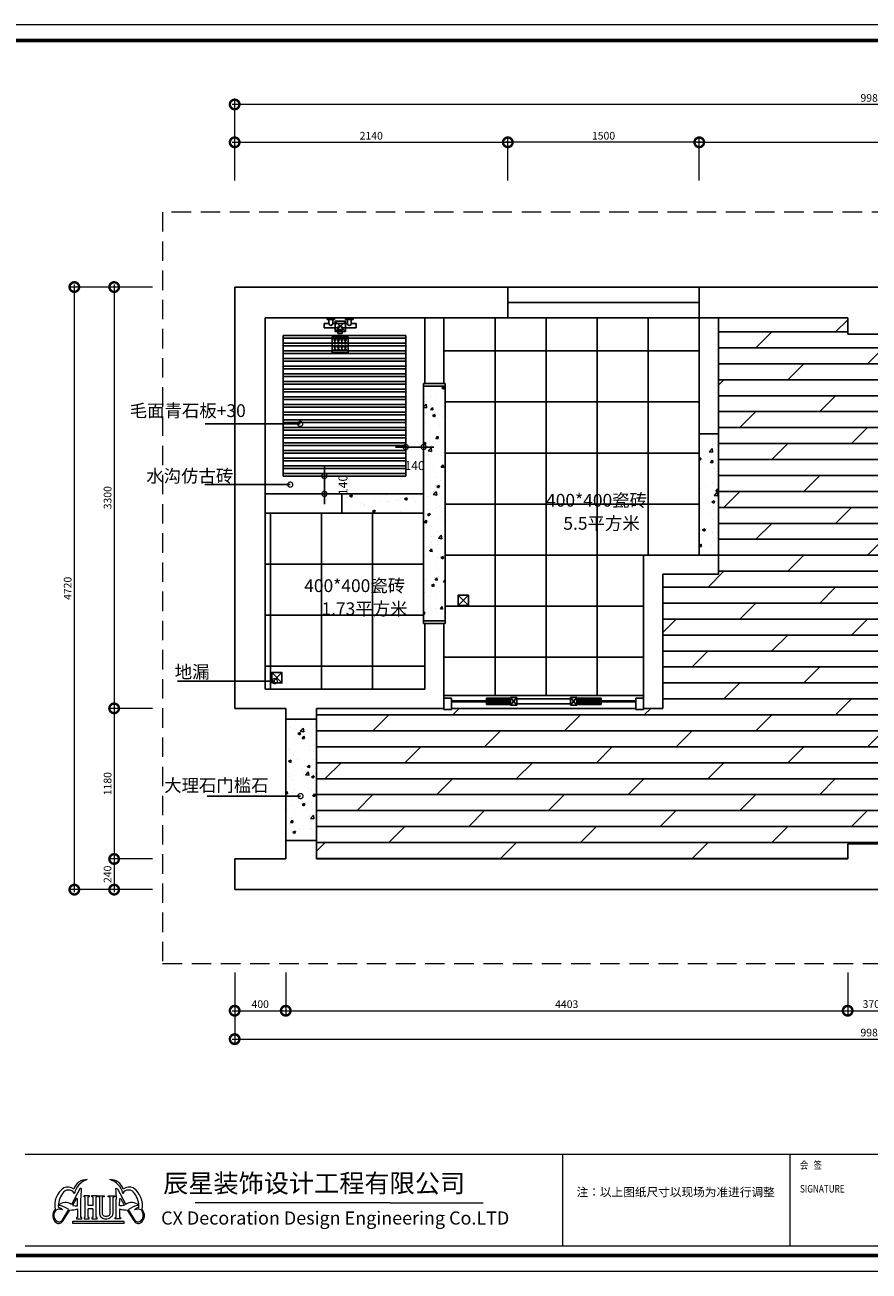
# Model space of a CAD drawing. Units: inches. Extents: x -90034 to 401292, y -211361 to 8993.
# Drawn here: x 118512 to 125127, y -108913 to -99152 of the extents above; entities that cross this region are included whole.
import ezdxf

# ---------------------------------------------------------------- set-up
doc = ezdxf.new("R2010")
doc.units = ezdxf.units.IN
doc.header["$MEASUREMENT"] = 0
doc.linetypes.add('DASHEDX2', pattern=[38.1, 25.4, -12.7])
doc.layers.add('图框', color=1, linetype='Continuous', lineweight=15)
doc.layers.add('家具', color=4, linetype='Continuous')
doc.styles.add('CITYBLUEPRINT', font='stylu.ttf')
doc.styles.get("Standard").update_dxf_attribs({"font": 'arial.ttf'})
doc.styles.add('STYLE2', font='simhei.ttf', dxfattribs={"height": 800})
doc.styles.add('TK1', font='txt', dxfattribs={"width": 0.8})
doc.dimstyles.new('房间尺寸标注', dxfattribs={"dimtxt": 100, "dimasz": 150, "dimexe": 40, "dimexo": 0, "dimgap": 20, "dimtad": 1, "dimdec": 0, "dimzin": 0, "dimdsep": 46, "dimtxsty": 'CITYBLUEPRINT', "dimblk": 'DOTSMALL', "dimcen": 25, "dimdle": 20, "dimclrd": 1, "dimclre": 1, "dimclrt": 1, "dimadec": 0, "dimazin": 0, "dimtfac": 1, "dimtdec": 0, "dimtix": 1, "dimtmove": 1, "dimatfit": 0, "dimldrblk": 'DOTSMALL', "dimfxl": 300, "dimfxlon": 1, "dimtolj": 1, "dimtzin": 0, "dimlwd": 13, "dimlwe": 13, "dimarcsym": 0})
doc.dimstyles.new('立面图标注', dxfattribs={"dimtxt": 70, "dimasz": 80, "dimexe": 20, "dimexo": 0, "dimgap": 10, "dimtad": 1, "dimdec": 0, "dimzin": 0, "dimdsep": 46, "dimtxsty": 'CITYBLUEPRINT', "dimblk": 'DOTSMALL', "dimcen": 25, "dimdle": 20, "dimclrd": 251, "dimclre": 251, "dimclrt": 251, "dimadec": 0, "dimazin": 0, "dimtfac": 1, "dimtdec": 0, "dimtmove": 2, "dimatfit": 0, "dimldrblk": 'DOTSMALL', "dimfxl": 250, "dimfxlon": 1, "dimtolj": 1, "dimtzin": 0, "dimlwd": 25, "dimlwe": 25, "dimarcsym": 1})
pattern_1 = [(225, (236688.487, -193355.68), (4.41941738, -4.41941738), []), (225, (236688.487, -193358.805), (4.41941738, -4.41941738), [])]

# ---------------------------------------------------------------- blocks, each defined once
blk = doc.blocks.new('weiyu03')
at = {"layer": '家具', "color": 79}
for p, q in [((1578242.5, -396771.7), (1578117.5, -396771.7)), ((1578117.5, -396771.7), (1578117.5, -396896.7)), ((1578132.5, -396799.2), (1578132.5, -396786.7)), ((1578132.5, -396786.7), (1578145, -396786.7)), ((1578145, -396786.7), (1578145, -396799.2)), ((1578160, -396799.2), (1578160, -396786.7)), ((1578160, -396786.7), (1578172.5, -396786.7)), ((1578172.5, -396786.7), (1578172.5, -396799.2)), ((1578187.5, -396799.2), (1578187.5, -396786.7)), ((1578187.5, -396786.7), (1578200, -396786.7)), ((1578200, -396786.7), (1578200, -396799.2)), ((1578215, -396799.2), (1578215, -396786.7)), ((1578215, -396786.7), (1578227.5, -396786.7)), ((1578227.5, -396786.7), (1578227.5, -396799.2)), ((1578242.5, -396896.7), (1578242.5, -396771.7)), ((1578312.5, -396709.2), (1578312.5, -396816.7)), ((1578312.5, -396709.2), (1578347.5, -396709.2)), ((1578347.5, -396709.2), (1578347.5, -396746.7)), ((1578377.5, -396746.7), (1578347.5, -396746.7)), ((1578377.5, -396776.7), (1578347.5, -396776.7)), ((1578347.5, -396776.7), (1578347.5, -396891.7)), ((1578377.5, -396791.7), (1578377.5, -396731.7)), ((1578392.5, -396731.7), (1578377.5, -396731.7)), ((1578392.5, -396791.7), (1578377.5, -396791.7)), ((1578392.5, -396791.7), (1578392.5, -396731.7)), ((1578145, -396799.2), (1578132.5, -396799.2)), ((1578132.5, -396826.7), (1578132.5, -396814.2)), ((1578132.5, -396814.2), (1578145, -396814.2)), ((1578145, -396826.7), (1578132.5, -396826.7)), ((1578145, -396841.7), (1578132.5, -396841.7)), ((1578132.5, -396841.7), (1578132.5, -396854.2)), ((1578132.5, -396854.2), (1578145, -396854.2)), ((1578145, -396869.2), (1578132.5, -396869.2)), ((1578132.5, -396869.2), (1578132.5, -396881.7)), ((1578132.5, -396881.7), (1578145, -396881.7)), ((1578145, -396814.2), (1578145, -396826.7)), ((1578145, -396854.2), (1578145, -396841.7)), ((1578145, -396881.7), (1578145, -396869.2)), ((1578172.5, -396799.2), (1578160, -396799.2)), ((1578160, -396826.7), (1578160, -396814.2)), ((1578160, -396814.2), (1578172.5, -396814.2)), ((1578172.5, -396826.7), (1578160, -396826.7)), ((1578172.5, -396841.7), (1578160, -396841.7)), ((1578160, -396841.7), (1578160, -396854.2)), ((1578160, -396854.2), (1578172.5, -396854.2)), ((1578172.5, -396869.2), (1578160, -396869.2)), ((1578160, -396869.2), (1578160, -396881.7)), ((1578160, -396881.7), (1578172.5, -396881.7)), ((1578172.5, -396814.2), (1578172.5, -396826.7)), ((1578172.5, -396854.2), (1578172.5, -396841.7)), ((1578172.5, -396881.7), (1578172.5, -396869.2)), ((1578200, -396799.2), (1578187.5, -396799.2)), ((1578187.5, -396826.7), (1578187.5, -396814.2)), ((1578187.5, -396814.2), (1578200, -396814.2)), ((1578200, -396826.7), (1578187.5, -396826.7)), ((1578200, -396841.7), (1578187.5, -396841.7)), ((1578187.5, -396841.7), (1578187.5, -396854.2)), ((1578187.5, -396854.2), (1578200, -396854.2)), ((1578200, -396869.2), (1578187.5, -396869.2)), ((1578187.5, -396869.2), (1578187.5, -396881.7)), ((1578187.5, -396881.7), (1578200, -396881.7)), ((1578200, -396814.2), (1578200, -396826.7)), ((1578200, -396854.2), (1578200, -396841.7)), ((1578200, -396881.7), (1578200, -396869.2)), ((1578227.5, -396799.2), (1578215, -396799.2)), ((1578215, -396826.7), (1578215, -396814.2)), ((1578215, -396814.2), (1578227.5, -396814.2)), ((1578227.5, -396826.7), (1578215, -396826.7)), ((1578227.5, -396841.7), (1578215, -396841.7)), ((1578215, -396841.7), (1578215, -396854.2)), ((1578215, -396854.2), (1578227.5, -396854.2)), ((1578227.5, -396869.2), (1578215, -396869.2)), ((1578215, -396869.2), (1578215, -396881.7)), ((1578215, -396881.7), (1578227.5, -396881.7)), ((1578227.5, -396814.2), (1578227.5, -396826.7)), ((1578227.5, -396854.2), (1578227.5, -396841.7)), ((1578227.5, -396881.7), (1578227.5, -396869.2)), ((1578270, -396816.7), (1578270, -396851.7)), ((1578295, -396816.7), (1578270, -396816.7)), ((1578295, -396851.7), (1578270, -396851.7)), ((1578295, -396816.7), (1578295, -396851.7)), ((1578300, -396818.7), (1578295, -396818.7)), ((1578300, -396849.7), (1578295, -396849.7)), ((1578300, -396816.7), (1578312.5, -396816.7)), ((1578300, -396816.7), (1578300, -396851.7)), ((1578300, -396851.7), (1578312.5, -396851.7)), ((1578312.5, -396851.7), (1578312.5, -396959.2)), ((1578377.5, -396891.7), (1578347.5, -396891.7)), ((1578377.5, -396876.7), (1578377.5, -396936.7)), ((1578392.5, -396876.7), (1578377.5, -396876.7)), ((1578392.5, -396876.7), (1578392.5, -396936.7)), ((1578117.5, -396896.7), (1578242.5, -396896.7)), ((1578312.5, -396959.2), (1578347.5, -396959.2)), ((1578377.5, -396921.7), (1578347.5, -396921.7)), ((1578347.5, -396921.7), (1578347.5, -396959.2)), ((1578392.5, -396936.7), (1578377.5, -396936.7))]:
    blk.add_line(p, q, dxfattribs=at)
for centre, radius, start, end in [((1578347.5, -396761.7), 15, 90, 270), ((1578312.5, -396834.2), 17.5, 270, 90), ((1578347.5, -396906.7), 15, 90, 270)]:
    blk.add_arc(centre, radius, start, end, dxfattribs=at)
blk = doc.blocks.new('_DotSmall')
at = {"color": 0, "linetype": 'ByBlock', "lineweight": 13, "const_width": 0.5}
blk.add_lwpolyline([(-0.0625, 0, 1), (0.0625, 0, 1)], format="xyb", close=True, dxfattribs=at)
blk = doc.blocks.new('*D1066')
at = {"color": 1, "lineweight": 13, "transparency": 16777216}
for p, q in [((120155.9, -106574), (120155.9, -106914)), ((120555.9, -106574), (120555.9, -106914)), ((120135.9, -106874), (120575.9, -106874))]:
    blk.add_line(p, q, dxfattribs=at)
at = {"layer": 'Defpoints', "color": 0, "transparency": 16777216}
for p in [(120155.9, -105925.4), (120555.9, -105925.4), (120555.9, -106874)]:
    blk.add_point(p, dxfattribs=at)
at = {"color": 1, "lineweight": 13, "transparency": 16777216, "xscale": 150, "yscale": 150, "zscale": 150, "rotation": 180}
blk.add_blockref('_DotSmall', (120155.9, -106874), dxfattribs=at)
at = {"color": 1, "lineweight": 13, "transparency": 16777216, "xscale": 150, "yscale": 150, "zscale": 150}
blk.add_blockref('_DotSmall', (120555.9, -106874), dxfattribs=at)
at = {"color": 1, "transparency": 16777216, "insert": (120355.9, -106822.4), "char_height": 60, "attachment_point": 5, "style": 'CITYBLUEPRINT'}
blk.add_mtext('\\A1;400', dxfattribs=at)
blk = doc.blocks.new('*D1067')
at = {"color": 1, "lineweight": 13, "transparency": 16777216}
for p, q in [((120555.9, -106574), (120555.9, -106914)), ((124958.9, -106574), (124958.9, -106914)), ((120535.9, -106874), (124978.9, -106874))]:
    blk.add_line(p, q, dxfattribs=at)
at = {"layer": 'Defpoints', "color": 0, "transparency": 16777216}
for p in [(124958.9, -105685.4), (120555.9, -105925.4), (124958.9, -106874)]:
    blk.add_point(p, dxfattribs=at)
at = {"color": 1, "lineweight": 13, "transparency": 16777216, "xscale": 150, "yscale": 150, "zscale": 150, "rotation": 180}
blk.add_blockref('_DotSmall', (120555.9, -106874), dxfattribs=at)
at = {"color": 1, "lineweight": 13, "transparency": 16777216, "xscale": 150, "yscale": 150, "zscale": 150}
blk.add_blockref('_DotSmall', (124958.9, -106874), dxfattribs=at)
at = {"color": 1, "transparency": 16777216, "insert": (122757.4, -106822.4), "char_height": 60, "attachment_point": 5, "style": 'CITYBLUEPRINT'}
blk.add_mtext('\\A1;4403', dxfattribs=at)
blk = doc.blocks.new('*D1068')
at = {"color": 1, "lineweight": 13, "transparency": 16777216}
for p, q in [((124958.9, -106574), (124958.9, -106914)), ((125328.9, -106574), (125328.9, -106914)), ((124938.9, -106874), (125348.9, -106874))]:
    blk.add_line(p, q, dxfattribs=at)
at = {"layer": 'Defpoints', "color": 0, "transparency": 16777216}
for p in [(124958.9, -105685.4), (125328.9, -105685.4), (125328.9, -106874)]:
    blk.add_point(p, dxfattribs=at)
at = {"color": 1, "lineweight": 13, "transparency": 16777216, "xscale": 150, "yscale": 150, "zscale": 150, "rotation": 180}
blk.add_blockref('_DotSmall', (124958.9, -106874), dxfattribs=at)
at = {"color": 1, "lineweight": 13, "transparency": 16777216, "xscale": 150, "yscale": 150, "zscale": 150}
blk.add_blockref('_DotSmall', (125328.9, -106874), dxfattribs=at)
at = {"color": 1, "transparency": 16777216, "insert": (125143.9, -106821.6), "char_height": 60, "attachment_point": 5, "style": 'CITYBLUEPRINT'}
blk.add_mtext('\\A1;370', dxfattribs=at)
blk = doc.blocks.new('*D1071')
at = {"color": 1, "lineweight": 13, "transparency": 16777216}
for p, q in [((120155.9, -106796.3), (120155.9, -107136.3)), ((130143.9, -106796.3), (130143.9, -107136.3)), ((120135.9, -107096.3), (130163.9, -107096.3))]:
    blk.add_line(p, q, dxfattribs=at)
at = {"layer": 'Defpoints', "color": 0, "transparency": 16777216}
for p in [(120155.9, -105925.4), (130143.9, -105925.4), (130143.9, -107096.3)]:
    blk.add_point(p, dxfattribs=at)
at = {"color": 1, "lineweight": 13, "transparency": 16777216, "xscale": 150, "yscale": 150, "zscale": 150, "rotation": 180}
blk.add_blockref('_DotSmall', (120155.9, -107096.3), dxfattribs=at)
at = {"color": 1, "lineweight": 13, "transparency": 16777216, "xscale": 150, "yscale": 150, "zscale": 150}
blk.add_blockref('_DotSmall', (130143.9, -107096.3), dxfattribs=at)
at = {"color": 1, "transparency": 16777216, "insert": (125149.9, -107045.3), "char_height": 60, "attachment_point": 5, "style": 'CITYBLUEPRINT'}
blk.add_mtext('\\A1;9988', dxfattribs=at)
blk = doc.blocks.new('*D1076')
at = {"color": 1, "lineweight": 13, "transparency": 16777216}
for p, q in [((120155.9, -100371.5), (120155.9, -100031.5)), ((122295.9, -100371.5), (122295.9, -100031.5)), ((120135.9, -100071.5), (122315.9, -100071.5))]:
    blk.add_line(p, q, dxfattribs=at)
at = {"layer": 'Defpoints', "color": 0, "transparency": 16777216}
for p in [(122295.9, -100071.5), (122295.9, -100619), (120155.9, -101205.4)]:
    blk.add_point(p, dxfattribs=at)
at = {"color": 1, "lineweight": 13, "transparency": 16777216, "xscale": 150, "yscale": 150, "zscale": 150, "rotation": 180}
blk.add_blockref('_DotSmall', (120155.9, -100071.5), dxfattribs=at)
at = {"color": 1, "lineweight": 13, "transparency": 16777216, "xscale": 150, "yscale": 150, "zscale": 150}
blk.add_blockref('_DotSmall', (122295.9, -100071.5), dxfattribs=at)
at = {"color": 1, "transparency": 16777216, "insert": (121225.9, -100020), "char_height": 60, "attachment_point": 5, "style": 'CITYBLUEPRINT'}
blk.add_mtext('\\A1;2140', dxfattribs=at)
blk = doc.blocks.new('*D1077')
at = {"color": 1, "lineweight": 13, "transparency": 16777216}
for p, q in [((123795.9, -100371.5), (123795.9, -100031.5)), ((127473.9, -100371.5), (127473.9, -100031.5)), ((123775.9, -100071.5), (127493.9, -100071.5))]:
    blk.add_line(p, q, dxfattribs=at)
at = {"layer": 'Defpoints', "color": 0, "transparency": 16777216}
for p in [(127473.9, -100071.5), (123795.9, -101205.4), (127473.9, -101205.4)]:
    blk.add_point(p, dxfattribs=at)
at = {"color": 1, "lineweight": 13, "transparency": 16777216, "xscale": 150, "yscale": 150, "zscale": 150, "rotation": 180}
blk.add_blockref('_DotSmall', (123795.9, -100071.5), dxfattribs=at)
at = {"color": 1, "lineweight": 13, "transparency": 16777216, "xscale": 150, "yscale": 150, "zscale": 150}
blk.add_blockref('_DotSmall', (127473.9, -100071.5), dxfattribs=at)
at = {"color": 1, "transparency": 16777216, "insert": (125634.9, -100019.4), "char_height": 60, "attachment_point": 5, "style": 'CITYBLUEPRINT'}
blk.add_mtext('\\A1;3678', dxfattribs=at)
blk = doc.blocks.new('*D1064')
at = {"color": 1, "lineweight": 13, "transparency": 16777216}
for p, q in [((120155.9, -100074.9), (120155.9, -99734.9)), ((130143.9, -100074.9), (130143.9, -99734.9)), ((130163.9, -99774.9), (120135.9, -99774.9))]:
    blk.add_line(p, q, dxfattribs=at)
at = {"layer": 'Defpoints', "color": 0, "transparency": 16777216}
for p in [(120155.9, -99774.9), (120155.9, -101205.4), (130143.9, -101205.4)]:
    blk.add_point(p, dxfattribs=at)
at = {"color": 1, "lineweight": 13, "transparency": 16777216, "xscale": 150, "yscale": 150, "zscale": 150, "rotation": 180}
blk.add_blockref('_DotSmall', (120155.9, -99774.9), dxfattribs=at)
at = {"color": 1, "lineweight": 13, "transparency": 16777216, "xscale": 150, "yscale": 150, "zscale": 150}
blk.add_blockref('_DotSmall', (130143.9, -99774.9), dxfattribs=at)
at = {"color": 1, "transparency": 16777216, "insert": (125149.9, -99723.8), "char_height": 60, "attachment_point": 5, "style": 'CITYBLUEPRINT'}
blk.add_mtext('\\A1;9988', dxfattribs=at)
blk = doc.blocks.new('*D1080')
at = {"color": 1, "lineweight": 13, "transparency": 16777216}
for p, q in [((119511.4, -101205.4), (119171.4, -101205.4)), ((119211.4, -101185.4), (119211.4, -104525.4)), ((119511.4, -104505.4), (119171.4, -104505.4))]:
    blk.add_line(p, q, dxfattribs=at)
at = {"layer": 'Defpoints', "color": 0, "transparency": 16777216}
for p in [(120155.9, -101205.4), (119211.4, -104505.4), (120155.9, -104505.4)]:
    blk.add_point(p, dxfattribs=at)
at = {"color": 1, "lineweight": 13, "transparency": 16777216, "xscale": 150, "yscale": 150, "zscale": 150}
for p, rotation in [((119211.4, -101205.4), 90), ((119211.4, -104505.4), 270)]:
    blk.add_blockref('_DotSmall', p, dxfattribs=dict(at, rotation=rotation))
at = {"color": 1, "transparency": 16777216, "insert": (119160.1, -102855.4), "char_height": 60, "attachment_point": 5, "rotation": 90, "style": 'CITYBLUEPRINT'}
blk.add_mtext('\\A1;3300', dxfattribs=at)
blk = doc.blocks.new('*D1081')
at = {"color": 1, "lineweight": 13, "transparency": 16777216}
for p, q in [((119511.4, -104505.4), (119171.4, -104505.4)), ((119211.4, -104485.4), (119211.4, -105705.4)), ((119511.4, -105685.4), (119171.4, -105685.4))]:
    blk.add_line(p, q, dxfattribs=at)
at = {"layer": 'Defpoints', "color": 0, "transparency": 16777216}
for p in [(120155.9, -104505.4), (119211.4, -105685.4), (120155.9, -105685.4)]:
    blk.add_point(p, dxfattribs=at)
at = {"color": 1, "lineweight": 13, "transparency": 16777216, "xscale": 150, "yscale": 150, "zscale": 150}
for p, rotation in [((119211.4, -104505.4), 90), ((119211.4, -105685.4), 270)]:
    blk.add_blockref('_DotSmall', p, dxfattribs=dict(at, rotation=rotation))
at = {"color": 1, "transparency": 16777216, "insert": (119160.2, -105095.4), "char_height": 60, "attachment_point": 5, "rotation": 90, "style": 'CITYBLUEPRINT'}
blk.add_mtext('\\A1;1180', dxfattribs=at)
blk = doc.blocks.new('*D1082')
at = {"color": 1, "lineweight": 13, "transparency": 16777216}
for p, q in [((119511.4, -105685.4), (119171.4, -105685.4)), ((119211.4, -105665.4), (119211.4, -105945.4)), ((119511.4, -105925.4), (119171.4, -105925.4))]:
    blk.add_line(p, q, dxfattribs=at)
at = {"layer": 'Defpoints', "color": 0, "transparency": 16777216}
for p in [(120155.9, -105685.4), (119211.4, -105925.4), (120155.9, -105925.4)]:
    blk.add_point(p, dxfattribs=at)
at = {"color": 1, "lineweight": 13, "transparency": 16777216, "xscale": 150, "yscale": 150, "zscale": 150}
for p, rotation in [((119211.4, -105685.4), 90), ((119211.4, -105925.4), 270)]:
    blk.add_blockref('_DotSmall', p, dxfattribs=dict(at, rotation=rotation))
at = {"color": 1, "transparency": 16777216, "insert": (119159.9, -105805.4), "char_height": 60, "attachment_point": 5, "rotation": 90, "style": 'CITYBLUEPRINT'}
blk.add_mtext('\\A1;240', dxfattribs=at)
blk = doc.blocks.new('*D1065')
at = {"color": 1, "lineweight": 13, "transparency": 16777216}
for p, q in [((119199.7, -101205.4), (118859.7, -101205.4)), ((118899.7, -105945.4), (118899.7, -101185.4)), ((119199.7, -105925.4), (118859.7, -105925.4))]:
    blk.add_line(p, q, dxfattribs=at)
at = {"layer": 'Defpoints', "color": 0, "transparency": 16777216}
for p in [(118899.7, -101205.4), (120155.9, -101205.4), (120155.9, -105925.4)]:
    blk.add_point(p, dxfattribs=at)
at = {"color": 1, "lineweight": 13, "transparency": 16777216, "xscale": 150, "yscale": 150, "zscale": 150}
for p, rotation in [((118899.7, -101205.4), 90), ((118899.7, -105925.4), 270)]:
    blk.add_blockref('_DotSmall', p, dxfattribs=dict(at, rotation=rotation))
at = {"color": 1, "transparency": 16777216, "insert": (118847.3, -103565.4), "char_height": 60, "attachment_point": 5, "rotation": 90, "style": 'CITYBLUEPRINT'}
blk.add_mtext('\\A1;4720', dxfattribs=at)
blk = doc.blocks.new('fafaga')
at = {"layer": '图框', "color": 127, "lineweight": 9}
for q in [(-21628, -99989), (-13201, -99989)]:
    blk.add_line((-15923, -99989), q, dxfattribs=at)
at = {"layer": '图框', "color": 127, "lineweight": 9, "style": 'STYLE2'}
blk.add_text('CX Decoration Design Engineering Co.LTD', height=385.04, dxfattribs=at).set_placement((-22626, -100628))
at = {"layer": '图框', "color": 127, "lineweight": 9, "insert": (-22568, -99149), "char_height": 539.69, "width": 9285.9, "attachment_point": 1}
blk.add_mtext('\\pt4857.3;{\\fSimSun|b1|i0|c134|p2;辰星装饰设计工程有限公司}', dxfattribs=at)
blk = doc.blocks.new('*D1153')
at = {"color": 1, "lineweight": 13, "transparency": 16777216}
for p, q in [((122295.9, -100071.5), (122295.9, -100031.5)), ((123795.9, -100071.5), (123795.9, -100031.5)), ((123815.9, -100071.5), (122275.9, -100071.5))]:
    blk.add_line(p, q, dxfattribs=at)
at = {"layer": 'Defpoints', "color": 0, "transparency": 16777216}
for p in [(122295.9, -100071.5), (122295.9, -100071.5), (123795.9, -100071.5)]:
    blk.add_point(p, dxfattribs=at)
at = {"color": 1, "lineweight": 13, "transparency": 16777216, "xscale": 150, "yscale": 150, "zscale": 150, "rotation": 180}
blk.add_blockref('_DotSmall', (122295.9, -100071.5), dxfattribs=at)
at = {"color": 1, "lineweight": 13, "transparency": 16777216, "xscale": 150, "yscale": 150, "zscale": 150}
blk.add_blockref('_DotSmall', (123795.9, -100071.5), dxfattribs=at)
at = {"color": 1, "transparency": 16777216, "insert": (123045.9, -100020), "char_height": 60, "attachment_point": 5, "style": 'CITYBLUEPRINT'}
blk.add_mtext('\\A1;1500', dxfattribs=at)
blk = doc.blocks.new('*D1699')
at = {"color": 251, "lineweight": 25, "transparency": 16777216}
for p, q in [((121495.9, -102458.4), (121415.9, -102458.4)), ((121495.9, -102438.4), (121495.9, -102478.4)), ((121495.9, -102458.4), (121635.9, -102458.4)), ((121635.9, -102438.4), (121635.9, -102478.4)), ((121635.9, -102458.4), (121715.9, -102458.4))]:
    blk.add_line(p, q, dxfattribs=at)
at = {"layer": 'Defpoints', "color": 0, "transparency": 16777216}
for p in [(121495.9, -102365.4), (121635.9, -102365.4), (121635.9, -102458.4)]:
    blk.add_point(p, dxfattribs=at)
at = {"color": 251, "lineweight": 25, "transparency": 16777216, "xscale": 80, "yscale": 80, "zscale": 80}
blk.add_blockref('_DotSmall', (121495.9, -102458.4), dxfattribs=at)
at = {"color": 251, "lineweight": 25, "transparency": 16777216, "xscale": 80, "yscale": 80, "zscale": 80, "rotation": 180}
blk.add_blockref('_DotSmall', (121635.9, -102458.4), dxfattribs=at)
at = {"color": 251, "transparency": 16777216, "insert": (121565.9, -102603.9), "char_height": 70, "attachment_point": 5, "style": 'CITYBLUEPRINT'}
blk.add_mtext('\\A1;140', dxfattribs=at)
blk = doc.blocks.new('*D1700')
at = {"color": 251, "lineweight": 25, "transparency": 16777216}
for p, q in [((120838.9, -102685.4), (120878.9, -102685.4)), ((120858.9, -102685.4), (120858.9, -102605.4)), ((120858.9, -102685.4), (120858.9, -102825.4)), ((120838.9, -102825.4), (120878.9, -102825.4)), ((120858.9, -102825.4), (120858.9, -102905.4))]:
    blk.add_line(p, q, dxfattribs=at)
at = {"layer": 'Defpoints', "color": 0, "transparency": 16777216}
for p in [(120807.7, -102685.4), (120807.7, -102825.4), (120858.9, -102825.4)]:
    blk.add_point(p, dxfattribs=at)
at = {"color": 251, "lineweight": 25, "transparency": 16777216, "xscale": 80, "yscale": 80, "zscale": 80}
for p, rotation in [((120858.9, -102685.4), 270), ((120858.9, -102825.4), 90)]:
    blk.add_blockref('_DotSmall', p, dxfattribs=dict(at, rotation=rotation))
at = {"color": 251, "transparency": 16777216, "insert": (121004.4, -102755.4), "char_height": 70, "attachment_point": 5, "rotation": 90, "style": 'CITYBLUEPRINT'}
blk.add_mtext('\\A1;140', dxfattribs=at)

msp = doc.modelspace()

# ---------------------------------------------------------------- hatches: boundary and pattern name
h = msp.add_hatch()
h.set_pattern_fill('DOLMIT', color=251, scale=500, style=0)
h.set_pattern_definition([(0, (-87760.62, -15681.38), (0, 125), []), (45, (-87760.62, -15681.38), (-250, 250), [176.7767, -353.55384])])
h.paths.add_polyline_path([(129903.9, -103175.4), (129903.9, -102275.4), (129903.9, -101975.4), (129903.9, -101845.4), (129753.9, -101845.4), (129673.9, -101845.4), (129673.9, -101445.4), (128393.9, -101445.4), (128393.9, -101465.4), (128353.9, -101465.4), (127513.9, -101465.4), (127473.9, -101465.4), (127473.9, -101445.4), (125328.9, -101445.4), (125328.9, -101575.4), (124958.9, -101575.4), (124958.9, -101445.4), (123945.9, -101445.4), (123945.9, -102355.4), (123945.9, -103305.4), (123945.9, -103455.4), (123509.7, -103455.4), (123509.7, -104505.4), (123359.7, -104505.4), (123359.7, -104515.4), (123299.7, -104515.4), (123299.7, -104505.4), (121855.9, -104505.4), (121855.9, -104515.4), (121795.9, -104515.4), (121795.9, -104505.4), (120795.9, -104505.4), (120795.9, -104590.6), (120795.9, -105540.6), (120795.9, -105685.4), (124958.9, -105685.4), (124958.9, -105565.4), (125328.9, -105565.4), (125328.9, -105685.4), (129673.9, -105685.4), (129673.9, -105285.4), (129663.9, -105285.4), (129663.9, -105265.4), (129673.9, -105265.4), (129673.9, -105165.4), (129663.9, -105165.4), (129663.9, -105145.4), (129753.9, -105145.4), (129753.9, -105285.4), (129903.9, -105285.4), (129903.9, -105145.4), (129903.9, -104845.4), (129903.9, -103945.4)])
h = msp.add_hatch()
h.set_pattern_fill('AR-CONC', color=251, scale=30)
h.set_pattern_definition([(50, (-87760.62, -15681.38), (215.17805, -18.82564), [22.5, -247.5]), (355, (-87760.62, -15681.38), (-41.6254, 225.65764), [18, -198]), (100.4514, (-87742.7, -15682.95), (173.55281, 206.83186), [19.12206, -210.34263]), (46.1842, (-87760.62, -15621.38), (320.1723, -49.6557), [33.75, -371.25]), (96.6356, (-87733.94, -15625.52), (280.3988, 292.23536), [28.6831, -315.5139]), (351.1842, (-87760.62, -15621.38), (280.3986, 292.2356), [27, -297]), (21, (-87730.62, -15636.38), (179.07212, -120.78567), [22.5, -247.5]), (326, (-87730.62, -15636.38), (72.9946, 217.54501), [18, -198]), (71.4514, (-87715.7, -15646.44), (252.06679, 96.75915), [19.12206, -210.34263]), (37.5, (-87760.624, -15681.38), (3.647957, 99.868156), [0, -195.6, 0, -201, 0, -198.75]), (7.5, (-87760.62, -15681.38), (78.92086, 118.323514), [0, -114.6, 0, -191.1, 0, -75.75]), (327.5, (-87827.524, -15681.38), (160.14673, -6.766462), [0, -75, 0, -234, 0, -310.5]), (317.5, (-87857.52, -15681.38), (174.95585, 30.031495), [0, -97.5, 0, -155.4, 0, -220.5])])
h.paths.add_polyline_path([(120795.9, -104590.6), (120555.9, -104590.6), (120555.9, -105540.6), (120795.9, -105540.6)])
h.paths.add_polyline_path([(121805.9, -103820.4), (121805.9, -101980.4), (121635.9, -101980.4), (121635.9, -103820.4)])
h.paths.add_polyline_path([(121635.9, -102975.4), (121635.9, -102825.4), (120995.9, -102825.4), (120995.9, -102975.4)])
h.paths.add_polyline_path([(123945.9, -103305.4), (123945.9, -102355.4), (123795.9, -102355.4), (123795.9, -103305.4)])
h = msp.add_hatch()
h.set_pattern_fill('STEEL', color=256, scale=50, angle=-180)
h.set_pattern_definition(pattern_1)
h.paths.add_polyline_path([(122127.8, -104465.4), (122317.8, -104465.4), (122317.8, -104435.4), (122127.8, -104435.4)])
h = msp.add_hatch()
h.set_pattern_fill('STEEL', color=256, scale=50, angle=-180)
h.set_pattern_definition(pattern_1)
h.paths.add_polyline_path([(123027.8, -104465.4), (122837.8, -104465.4), (122837.8, -104435.4), (123027.8, -104435.4)])

# ---------------------------------------------------------------- linework, layer by layer
for p, q in [((120155.9, -101205.4), (127473.9, -101205.4)), ((120155.9, -104505.4), (120155.9, -101205.4)), ((122295.9, -101445.4), (122295.9, -101205.4)), ((123795.9, -101445.4), (123795.9, -101205.4)), ((122295.9, -101325.4), (123795.9, -101325.4)), ((120395.9, -101445.4), (124958.9, -101445.4)), ((120395.9, -104355.4), (120395.9, -101445.4)), ((121024.3, -101472.6), (120944.3, -101552.6)), ((120944.3, -101472.6), (121024.3, -101552.6)), ((121645.9, -101445.4), (121645.9, -101960.4)), ((121795.9, -101445.4), (121795.9, -101960.4)), ((123795.9, -102355.4), (123795.9, -101445.4)), ((123945.9, -102355.4), (123945.9, -101445.4)), ((124958.9, -101445.4), (124958.9, -101575.4)), ((124958.9, -101575.4), (125328.9, -101575.4)), ((121635.9, -101980.4), (121635.9, -101960.4)), ((121635.9, -101960.4), (121805.9, -101960.4)), ((121635.9, -101980.4), (121805.9, -101980.4)), ((121635.9, -101980.4), (121635.9, -103820.4)), ((121645.9, -101980.4), (121795.9, -101980.4)), ((121740.9, -101980.4), (121700.9, -101980.4)), ((121805.9, -101980.4), (121805.9, -101960.4)), ((121805.9, -103820.4), (121805.9, -101980.4)), ((123795.9, -102355.4), (123945.9, -102355.4)), ((123795.9, -102355.4), (123795.9, -103305.4)), ((123945.9, -102355.4), (123945.9, -103305.4)), ((120995.9, -102825.4), (120395.9, -102825.4)), ((120995.9, -102975.4), (120995.9, -102825.4)), ((120995.9, -102825.4), (121635.9, -102825.4)), ((120995.9, -102975.4), (120395.9, -102975.4)), ((120995.9, -102975.4), (121635.9, -102975.4)), ((123359.7, -103305.4), (123945.9, -103305.4)), ((123795.9, -103305.4), (123359.7, -103305.4)), ((123945.9, -103455.4), (123945.9, -103305.4)), ((123509.7, -103455.4), (123509.7, -104505.4)), ((123509.7, -103455.4), (123945.9, -103455.4)), ((121986.9, -103619.2), (121906.9, -103699.2)), ((121906.9, -103619.2), (121986.9, -103699.2)), ((121635.9, -103820.4), (121635.9, -103840.4)), ((121635.9, -103820.4), (121805.9, -103820.4)), ((121635.9, -103840.4), (121805.9, -103840.4)), ((121645.9, -103840.4), (121645.9, -104355.4)), ((121740.9, -103820.4), (121700.9, -103820.4)), ((121795.9, -103840.4), (121795.9, -104505.4)), ((121805.9, -103820.4), (121805.9, -103840.4)), ((120525.8, -104225.6), (120445.8, -104305.6)), ((120445.8, -104225.6), (120525.8, -104305.6)), ((121645.9, -104355.4), (120395.9, -104355.4)), ((123359.7, -104405.4), (121795.9, -104405.4)), ((121855.9, -104425.4), (121795.9, -104425.4)), ((121855.9, -104425.4), (121855.9, -104515.4)), ((122317.8, -104425.4), (122127.8, -104425.4)), ((122127.8, -104425.4), (122127.8, -104475.4)), ((122127.8, -104435.4), (122317.8, -104435.4)), ((122367.8, -104420.4), (122317.8, -104420.4)), ((122317.8, -104420.4), (122317.8, -104480.4)), ((122317.8, -104420.4), (122367.8, -104480.4)), ((122317.8, -104480.4), (122367.8, -104420.4)), ((122367.8, -104420.4), (122367.8, -104480.4)), ((122367.8, -104430.4), (122787.8, -104430.4)), ((122787.8, -104420.4), (122837.8, -104420.4)), ((122787.8, -104420.4), (122787.8, -104480.4)), ((122837.8, -104420.4), (122787.8, -104480.4)), ((122837.8, -104480.4), (122787.8, -104420.4)), ((122837.8, -104420.4), (122837.8, -104480.4)), ((122837.8, -104425.4), (123027.8, -104425.4)), ((123027.8, -104435.4), (122837.8, -104435.4)), ((123027.8, -104425.4), (123027.8, -104475.4)), ((123299.7, -104425.4), (123299.7, -104515.4)), ((123299.7, -104425.4), (123359.7, -104425.4)), ((120555.9, -104505.4), (120155.9, -104505.4)), ((120555.9, -104590.6), (120555.9, -104505.4)), ((121795.9, -104505.4), (120795.9, -104505.4)), ((120795.9, -104590.6), (120795.9, -104505.4)), ((121795.9, -104505.4), (121795.9, -104515.4)), ((121795.9, -104515.4), (121855.9, -104515.4)), ((123299.7, -104505.4), (121855.9, -104505.4)), ((122127.8, -104465.4), (122317.8, -104465.4)), ((122317.8, -104475.4), (122127.8, -104475.4)), ((122317.8, -104480.4), (122367.8, -104480.4)), ((122367.8, -104470.4), (122787.8, -104470.4)), ((122837.8, -104480.4), (122787.8, -104480.4)), ((123027.8, -104465.4), (122837.8, -104465.4)), ((122837.8, -104475.4), (123027.8, -104475.4)), ((123299.7, -104515.4), (123359.7, -104515.4)), ((123359.7, -104505.4), (123509.7, -104505.4)), ((123359.7, -104505.4), (123359.7, -104515.4)), ((120795.9, -104590.6), (120555.9, -104590.6)), ((120555.9, -104590.6), (120555.9, -105540.6)), ((120795.9, -104590.6), (120795.9, -105540.6)), ((120795.9, -105540.6), (120555.9, -105540.6)), ((120555.9, -105685.4), (120555.9, -105540.6)), ((120795.9, -105685.4), (120795.9, -105540.6)), ((124958.9, -105685.4), (124958.9, -105565.4)), ((124958.9, -105565.4), (125328.9, -105565.4)), ((120155.9, -105685.4), (120555.9, -105685.4)), ((120155.9, -105685.4), (120155.9, -105925.4)), ((120795.9, -105685.4), (124958.9, -105685.4)), ((125328.9, -105925.4), (120155.9, -105925.4))]:
    msp.add_line(p, q)
at = {"color": 251}
for p, q in [((122195.9, -104405.4), (122195.9, -101445.4)), ((122595.9, -104405.4), (122595.9, -101445.4)), ((122995.9, -104405.4), (122995.9, -101445.4)), ((123395.9, -103305.4), (123395.9, -101445.4)), ((120535.9, -101585.4), (121495.9, -101585.4)), ((120535.9, -101605.4), (121495.9, -101605.4)), ((120535.9, -101645.4), (121495.9, -101645.4)), ((120535.9, -101645.4), (121495.9, -101645.4)), ((120535.9, -101665.4), (121495.9, -101665.4)), ((120535.9, -101665.4), (121495.9, -101665.4)), ((120535.9, -101705.4), (121495.9, -101705.4)), ((120535.9, -101705.4), (121495.9, -101705.4)), ((123795.9, -101705.4), (121795.9, -101705.4)), ((120535.9, -101725.4), (121495.9, -101725.4)), ((120535.9, -101725.4), (121495.9, -101725.4)), ((120535.9, -101765.4), (121495.9, -101765.4)), ((120535.9, -101765.4), (121495.9, -101765.4)), ((120535.9, -101785.4), (121495.9, -101785.4)), ((120535.9, -101785.4), (121495.9, -101785.4)), ((120535.9, -101825.4), (121495.9, -101825.4)), ((120535.9, -101825.4), (121495.9, -101825.4)), ((120535.9, -101845.4), (121495.9, -101845.4)), ((120535.9, -101845.4), (121495.9, -101845.4)), ((120535.9, -101885.4), (121495.9, -101885.4)), ((120535.9, -101885.4), (121495.9, -101885.4)), ((120535.9, -101905.4), (121495.9, -101905.4)), ((120535.9, -101905.4), (121495.9, -101905.4)), ((120535.9, -101945.4), (121495.9, -101945.4)), ((120535.9, -101945.4), (121495.9, -101945.4)), ((120535.9, -101965.4), (121495.9, -101965.4)), ((120535.9, -101965.4), (121495.9, -101965.4)), ((120535.9, -102005.4), (121495.9, -102005.4)), ((120535.9, -102005.4), (121495.9, -102005.4)), ((120535.9, -102025.4), (121495.9, -102025.4)), ((120535.9, -102025.4), (121495.9, -102025.4)), ((120535.9, -102065.4), (121495.9, -102065.4)), ((120535.9, -102065.4), (121495.9, -102065.4)), ((120535.9, -102085.4), (121495.9, -102085.4)), ((120535.9, -102085.4), (121495.9, -102085.4)), ((120535.9, -102125.4), (121495.9, -102125.4)), ((120535.9, -102125.4), (121495.9, -102125.4)), ((120535.9, -102145.4), (121495.9, -102145.4)), ((120535.9, -102145.4), (121495.9, -102145.4)), ((120535.9, -102185.4), (121495.9, -102185.4)), ((120535.9, -102185.4), (121495.9, -102185.4)), ((123795.9, -102105.4), (121805.9, -102105.4)), ((120535.9, -102205.4), (121495.9, -102205.4)), ((120535.9, -102205.4), (121495.9, -102205.4)), ((120535.9, -102245.4), (121495.9, -102245.4)), ((120535.9, -102245.4), (121495.9, -102245.4)), ((120535.9, -102265.4), (121495.9, -102265.4)), ((120535.9, -102265.4), (121495.9, -102265.4)), ((120535.9, -102305.4), (121495.9, -102305.4)), ((120535.9, -102305.4), (121495.9, -102305.4)), ((120535.9, -102325.4), (121495.9, -102325.4)), ((120535.9, -102325.4), (121495.9, -102325.4)), ((120535.9, -102365.4), (121495.9, -102365.4)), ((120535.9, -102365.4), (121495.9, -102365.4)), ((120535.9, -102385.4), (121495.9, -102385.4)), ((120535.9, -102385.4), (121495.9, -102385.4)), ((120535.9, -102425.4), (121495.9, -102425.4)), ((120535.9, -102425.4), (121495.9, -102425.4)), ((120535.9, -102445.4), (121495.9, -102445.4)), ((120535.9, -102445.4), (121495.9, -102445.4)), ((120535.9, -102485.4), (121495.9, -102485.4)), ((120535.9, -102485.4), (121495.9, -102485.4)), ((120535.9, -102505.4), (121495.9, -102505.4)), ((120535.9, -102505.4), (121495.9, -102505.4)), ((120535.9, -102545.4), (121495.9, -102545.4)), ((120535.9, -102545.4), (121495.9, -102545.4)), ((120535.9, -102565.4), (121495.9, -102565.4)), ((120535.9, -102565.4), (121495.9, -102565.4)), ((123795.9, -102505.4), (121805.9, -102505.4)), ((120535.9, -102605.4), (121495.9, -102605.4)), ((120535.9, -102605.4), (121495.9, -102605.4)), ((120535.9, -102625.4), (121495.9, -102625.4)), ((120535.9, -102625.4), (121495.9, -102625.4)), ((120535.9, -102665.4), (121495.9, -102665.4)), ((120535.9, -102685.4), (121495.9, -102685.4)), ((120435.9, -102975.4), (120435.9, -104355.4)), ((120835.9, -102975.4), (120835.9, -104355.4)), ((121235.9, -102975.4), (121235.9, -104355.4)), ((123795.9, -102905.4), (121805.9, -102905.4)), ((123795.9, -103305.4), (121805.9, -103305.4)), ((123359.7, -103305.4), (123359.7, -104505.4)), ((120395.9, -103375.4), (121635.9, -103375.4)), ((123359.7, -103705.4), (121805.9, -103705.4)), ((120395.9, -103775.4), (121635.9, -103775.4)), ((123359.7, -104105.4), (121795.9, -104105.4)), ((120395.9, -104175.4), (121645.9, -104175.4))]:
    msp.add_line(p, q, dxfattribs=at)
at = {"color": 4}
for p, q in [((122127.8, -104446.4), (121855.9, -104446.4)), ((122127.8, -104454.4), (121855.9, -104454.4)), ((123027.8, -104446.4), (123299.7, -104446.4)), ((123027.8, -104454.4), (123299.7, -104454.4))]:
    msp.add_line(p, q, dxfattribs=at)
at = {"color": 7, "lineweight": 9}
for p, q in [((118513.2, -107997.2), (132369.3, -107997.2)), ((132369.3, -108718), (118513.2, -108718))]:
    msp.add_line(p, q, dxfattribs=at)
at = {"color": 4, "lineweight": 9}
for p, q in [((122725, -107997.2), (122725, -108718)), ((124505.4, -107997.2), (124505.4, -108718))]:
    msp.add_line(p, q, dxfattribs=at)
at = {"color": 1, "lineweight": 9}
for p, q in [((118942.1, -108269.4), (118876.8, -108392.4)), ((118914.1, -108347), (118887.4, -108394.6)), ((118919.2, -108345.3), (118914.1, -108347)), ((118923.8, -108346.9), (118919.2, -108345.3)), ((118924.3, -108403.1), (118923.8, -108346.9)), ((118949.5, -108264.4), (118942.1, -108269.4)), ((118956.7, -108268.8), (118949.5, -108264.4)), ((118950.7, -108494.5), (118950.7, -108350.5)), ((118975.4, -108332.1), (118975.4, -108322.3)), ((118975.4, -108322.3), (119016.1, -108322.3)), ((118982.8, -108332.1), (118975.4, -108332.1)), ((118982.8, -108332.1), (118982.8, -108494.5)), ((119008.7, -108399), (119008.7, -108332.1)), ((119016.1, -108332.1), (119008.7, -108332.1)), ((119016.1, -108322.3), (119016.1, -108332.1)), ((119037.7, -108332.1), (119037.7, -108322.3)), ((119037.7, -108322.3), (119078.4, -108322.3)), ((119045.1, -108332.1), (119037.7, -108332.1)), ((119045.1, -108332.1), (119045.1, -108399)), ((119071, -108494.5), (119071, -108332.1)), ((119078.4, -108332.1), (119071, -108332.1)), ((119078.4, -108322.3), (119078.4, -108332.1)), ((119222, -108268.8), (119229.2, -108264.4)), ((119228, -108494.5), (119228, -108350.5)), ((119229.2, -108264.4), (119236.6, -108269.4)), ((119236.6, -108269.4), (119301.9, -108392.4)), ((119254.4, -108403.1), (119255, -108346.9)), ((119255, -108346.9), (119259.5, -108345.3)), ((119259.5, -108345.3), (119264.6, -108347)), ((119264.6, -108347), (119291.3, -108394.6)), ((118803.8, -108517.8), (118855.8, -108432.2)), ((118811.5, -108517.8), (118863.3, -108435.4)), ((118887.4, -108394.6), (118888, -108399.7)), ((118888, -108399.7), (118906.1, -108403.1)), ((118906.1, -108403.1), (118924.3, -108403.1)), ((118924.8, -108426.1), (118924.8, -108494.5)), ((119045.1, -108399), (119008.7, -108399)), ((119008.7, -108494.5), (119008.7, -108424.8)), ((119045.1, -108424.8), (119008.7, -108424.8)), ((119045.1, -108424.8), (119045.1, -108494.5)), ((119253.9, -108426.1), (119253.9, -108494.5)), ((119272.6, -108403.1), (119254.4, -108403.1)), ((119290.7, -108399.7), (119272.6, -108403.1)), ((119291.3, -108394.6), (119290.7, -108399.7)), ((119367.2, -108517.8), (119315.4, -108435.4)), ((119374.9, -108517.8), (119322.9, -108432.2)), ((118924.8, -108494.5), (118917.4, -108494.5)), ((118917.4, -108494.5), (118917.4, -108504.3)), ((118917.4, -108504.3), (118958.1, -108504.3)), ((118958.1, -108494.5), (118950.7, -108494.5)), ((118958.1, -108504.3), (118958.1, -108494.5)), ((118982.8, -108494.5), (118975.4, -108494.5)), ((118975.4, -108494.5), (118975.4, -108504.3)), ((118975.4, -108504.3), (119016.1, -108504.3)), ((119016.1, -108494.5), (119008.7, -108494.5)), ((119016.1, -108504.3), (119016.1, -108494.5)), ((119037.7, -108494.5), (119037.7, -108504.3)), ((119045.1, -108494.5), (119037.7, -108494.5)), ((119037.7, -108504.3), (119078.4, -108504.3)), ((119078.4, -108494.5), (119071, -108494.5)), ((119078.4, -108504.3), (119078.4, -108494.5)), ((119220.6, -108504.3), (119220.6, -108494.5)), ((119220.6, -108494.5), (119228, -108494.5)), ((119261.3, -108504.3), (119220.6, -108504.3)), ((119253.9, -108494.5), (119261.3, -108494.5)), ((119261.3, -108494.5), (119261.3, -108504.3)), ((132369.3, -108718), (118513.2, -108718))]:
    msp.add_line(p, q, dxfattribs=at)
at = {"color": 6, "lineweight": 9}
msp.add_lwpolyline([(132567.2, -108913.3), (132567.2, -99152), (118304.8, -99152), (118304.8, -108913.3)], close=True, dxfattribs=at)
at = {"color": 7, "lineweight": 9, "const_width": 26.5}
msp.add_lwpolyline([(132445.2, -108791.3), (132445.2, -99274), (118426.8, -99274), (118426.8, -108791.3)], close=True, dxfattribs=at)
at = {"color": 40, "linetype": 'DASHEDX2', "lineweight": 9, "ltscale": 6}
msp.add_lwpolyline([(119590.8, -106503.8), (131015.5, -106503.8), (131015.5, -100619), (119590.8, -100619)], close=True, dxfattribs=at)
for points in [[(120944.3, -101552.6), (121024.3, -101552.6), (121024.3, -101472.6), (120944.3, -101472.6)], [(121906.9, -103699.2), (121986.9, -103699.2), (121986.9, -103619.2), (121906.9, -103619.2)], [(120445.8, -104305.6), (120525.8, -104305.6), (120525.8, -104225.6), (120445.8, -104225.6)]]:
    msp.add_lwpolyline(points, close=True)
at = {"color": 251}
msp.add_lwpolyline([(120535.9, -101585.4), (121495.9, -101585.4), (121495.9, -102685.4), (120535.9, -102685.4)], close=True, dxfattribs=at)
at = {"color": 1, "lineweight": 9}
for points in [[(119084.7, -108323.3), (119095.2, -108323.7), (119100.9, -108323.9), (119106.8, -108324), (119118.4, -108323.9), (119126.7, -108323.6), (119133, -108323.5), (119132.9, -108332.4), (119127.4, -108332.3), (119120.4, -108333.6), (119118.9, -108334.9), (119118.3, -108338), (119118, -108340.7), (119117.5, -108415.3), (119117.3, -108438.7), (119117.7, -108455.7), (119118.6, -108465.4), (119119.7, -108469.8), (119122.1, -108474.3), (119125.6, -108477.4), (119131.3, -108480.9), (119139.6, -108483.1), (119147.8, -108483.8), (119151.9, -108483.5), (119157.3, -108483), (119162.5, -108481.8), (119168.3, -108479.7), (119170.6, -108478.1), (119174.9, -108474.7), (119178.2, -108469.3), (119178.9, -108466.4), (119180.1, -108461.3), (119180.7, -108455.2), (119181, -108446.6), (119181, -108437.5), (119180.9, -108425.5), (119181, -108414), (119180.8, -108345.4), (119180.3, -108338.8), (119179.5, -108335.4), (119177.9, -108334.2), (119174.8, -108332.9), (119172, -108332.5), (119169.3, -108332.4), (119165.6, -108332.4), (119165.6, -108323.1), (119173.9, -108323.4), (119181.6, -108323.7), (119202.9, -108323.6), (119210.1, -108323.5), (119215.7, -108323.1), (119215.6, -108332.4), (119210.5, -108332.3), (119206.6, -108333.1), (119203.6, -108334.2), (119202.6, -108335.6), (119201.9, -108338.2), (119201.4, -108342.4), (119201.2, -108346.8), (119201.1, -108374.9), (119201.1, -108416.6), (119201, -108429), (119201, -108440.7), (119200.8, -108452.7), (119200.6, -108461.4), (119199.3, -108469.3), (119194.7, -108482.3), (119189, -108489.5), (119181.6, -108496.5), (119173.2, -108501.6), (119165.3, -108503.9), (119153.3, -108506.2), (119146.3, -108506.6), (119138, -108506.4), (119130.9, -108505.3), (119120.3, -108502), (119107.4, -108490.1), (119102, -108476.1), (119099.6, -108466.9), (119099.2, -108459.5), (119099.1, -108446.5), (119099.1, -108420.2), (119099, -108348.7), (119098.5, -108337.8), (119098, -108334.9), (119094.2, -108332.8), (119091.7, -108332.4), (119087.8, -108332.4), (119084.6, -108332.5)], [(118888.4, -108522.2), (119286.8, -108522.2), (119286.8, -108541.1), (118888.4, -108541.1)]]:
    msp.add_lwpolyline(points, close=True, dxfattribs=at)
for centre, radius, start, end in [((118997.2, -108303.4), 106.7, 87.85231, 162.79027), ((119040.6, -108335.4), 144.2, 105.87299, 167.63526), ((119181.5, -108303.4), 106.7, 17.20973, 92.14769), ((119138.1, -108335.4), 144.2, 12.36474, 74.12701), ((118911, -108398.7), 165.5, 124.2885, 191.49745), ((118937.4, -108402.9), 163.3, 143.1961, 185.09668), ((118853.3, -108334), 55, 32.34649, 148.20821), ((118848.6, -108328.9), 73.8, 50.75507, 114.78533), ((86971, -105957.2), 32069.1, 355.72002, 355.8665), ((151207.7, -105957.2), 32069.1, 184.1335, 184.27998), ((119325.4, -108334), 55, 31.79179, 147.65351), ((119330.1, -108328.9), 73.8, 65.21467, 129.24493), ((119267.7, -108398.7), 165.5, 348.50255, 55.7115), ((119241.3, -108402.9), 163.3, 354.90332, 36.8039), ((118798.9, -108478.9), 68.9, 136.74227, 232.90881), ((118803.8, -108478), 64.8, 140.21298, 200.84387), ((118782.7, -108491.2), 61.8, 66.78809, 117.59786), ((118829.7, -108450.8), 75.1, 51.0923, 137.16886), ((118765.2, -108541.1), 141.6, 50.21997, 86.20167), ((118774.3, -108457.3), 39.9, 34.87668, 89.35212), ((118861.4, -108215), 220.4, 270.49686, 286.73743), ((119317.4, -108215), 220.4, 253.26257, 269.50314), ((119349, -108450.8), 75.1, 42.83114, 128.9077), ((119413.5, -108541.1), 141.6, 93.79833, 129.78003), ((119404.4, -108457.3), 39.9, 90.64788, 145.12332), ((119396.1, -108491.2), 61.8, 62.40214, 113.21191), ((119379.8, -108478.9), 68.9, 307.09119, 43.25773), ((119374.9, -108478), 64.8, 339.15613, 39.78702), ((118788.2, -108478.5), 50.2, 206.61009, 254.60303), ((118777.7, -108502.9), 37, 236.70898, 336.18013), ((118780.8, -108495.4), 32.1, 233.53786, 341.76841), ((119401, -108502.9), 37, 203.81987, 303.29102), ((119397.9, -108495.4), 32.1, 198.23159, 306.46214), ((119390.5, -108478.5), 50.2, 285.39697, 333.38991)]:
    msp.add_arc(centre, radius, start, end, dxfattribs=at)

# ---------------------------------------------------------------- block references
at = {"rotation": 90}
msp.add_blockref('weiyu03', (-275852.4, -1679837.9), dxfattribs=at)
at = {"xscale": 0.2678400000000001, "yscale": 0.2678400000000001, "zscale": 0.2678400000000001}
msp.add_blockref('fafaga', (125639.8, -81597.1), dxfattribs=at)

# ---------------------------------------------------------------- texts
for s, p in [('毛面青石板+30', (119333.4, -102223.6)), ('水沟仿古砖', (119463.1, -102735.5)), ('400*400瓷砖', (122595.9, -102925.4)), ('5.5平方米', (122731.1, -103106.2)), ('400*400瓷砖', (120700.7, -103594.6)), ('1.73平方米', (120835.9, -103775.4)), ('地漏', (119686.4, -104269.4)), ('大理石门槛石', (119603.3, -105158.3))]:
    msp.add_text(s, height=100).set_placement(p)
at = {"color": 6, "lineweight": 9, "style": 'TK1', "width": 0.8}
for s, p in [('会   签', (124585.2, -108112.4)), ('SIGNATURE', (124585.2, -108298))]:
    msp.add_text(s, height=58.81, dxfattribs=at).set_placement(p)
at = {"color": 127, "lineweight": 9, "insert": (122834.8, -108260.9), "char_height": 66.934, "width": 1698.969, "attachment_point": 1}
msp.add_mtext('{\\fSimSun|b0|i0|c134|p2;注：以上图纸尺寸以现场为准进行调整}', dxfattribs=at)

# ---------------------------------------------------------------- dimensions: what is measured, and where the dimension line sits
for base, p1, p2, dimstyle, override, picture, middle in [((120155.9, -99774.9), (130143.9, -101205.4), (120155.9, -101205.4), '房间尺寸标注', {"dimtxt": 60}, '*D1064', (125149.9, -99723.8)), ((122295.9, -100071.5), (120155.9, -101205.4), (122295.9, -100619), '房间尺寸标注', {"dimtxt": 60}, '*D1076', (121225.9, -100020)), ((122295.9, -100071.5), (123795.9, -100071.5), (122295.9, -100071.5), '房间尺寸标注', {"dimtxt": 60}, '*D1153', (123045.9, -100020)), ((127473.9, -100071.5), (123795.9, -101205.4), (127473.9, -101205.4), '房间尺寸标注', {"dimtxt": 60}, '*D1077', (125634.9, -100019.4)), ((121635.9, -102458.4), (121495.9, -102365.4), (121635.9, -102365.4), '立面图标注', {"dimfxl": 20}, '*D1699', (121565.9, -102603.9)), ((124958.9, -106874), (120555.9, -105925.4), (124958.9, -105685.4), '房间尺寸标注', {"dimtxt": 60}, '*D1067', (122757.4, -106822.4)), ((125328.9, -106874), (124958.9, -105685.4), (125328.9, -105685.4), '房间尺寸标注', {"dimtxt": 60}, '*D1068', (125143.9, -106821.6)), ((120555.9, -106874), (120155.9, -105925.4), (120555.9, -105925.4), '房间尺寸标注', {"dimtxt": 60}, '*D1066', (120355.9, -106822.4)), ((130143.9, -107096.3), (120155.9, -105925.4), (130143.9, -105925.4), '房间尺寸标注', {"dimtxt": 60}, '*D1071', (125149.9, -107045.3))]:
    dim = msp.add_linear_dim(base=base, p1=p1, p2=p2, dimstyle=dimstyle, override=override)
    dim.commit()
    dim.dimension.update_dxf_attribs({"geometry": picture, "text_midpoint": middle})
for base, p1, p2, dimstyle, override, picture, middle in [((118899.7, -101205.4), (120155.9, -105925.4), (120155.9, -101205.4), '房间尺寸标注', {"dimtxt": 60}, '*D1065', (118847.3, -103565.4)), ((119211.4, -104505.4), (120155.9, -101205.4), (120155.9, -104505.4), '房间尺寸标注', {"dimtxt": 60}, '*D1080', (119160.1, -102855.4)), ((120858.9, -102825.4), (120807.7, -102685.4), (120807.7, -102825.4), '立面图标注', {"dimfxl": 20}, '*D1700', (121004.4, -102755.4)), ((119211.4, -105685.4), (120155.9, -104505.4), (120155.9, -105685.4), '房间尺寸标注', {"dimtxt": 60}, '*D1081', (119160.2, -105095.4)), ((119211.4, -105925.4), (120155.9, -105685.4), (120155.9, -105925.4), '房间尺寸标注', {"dimtxt": 60}, '*D1082', (119159.9, -105805.4))]:
    dim = msp.add_linear_dim(base=base, p1=p1, p2=p2, angle=90, dimstyle=dimstyle, override=override)
    dim.commit()
    dim.dimension.update_dxf_attribs({"geometry": picture, "text_midpoint": middle})

# ---------------------------------------------------------------- leaders
for points in [[(120669.2, -102277.1), (119925.3, -102277.1)], [(120591.2, -102752.8), (119922.7, -102752.8)], [(120470, -104292.3), (119707.1, -104292.3)], [(120671.9, -105192.4), (119940.6, -105192.4)]]:
    msp.add_leader(points, dimstyle='立面图标注', override={"dimgap": 10, "dimtad": 0})

doc.saveas('drawing.dxf')
